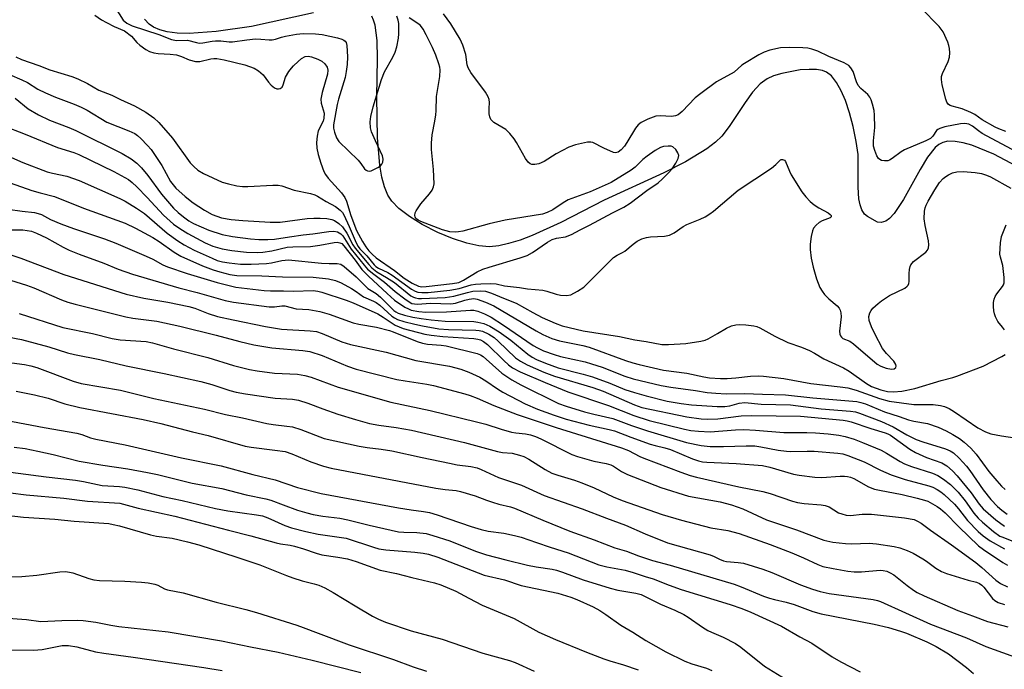
# Model space of a CAD drawing. Units: inches. Extents: x 1165771 to 1171771, y 541459 to 545460.
# Drawn here: x 1169494 to 1169754, y 543648 to 543820 of the extents above; entities that cross this region are included whole.
import ezdxf

# ---------------------------------------------------------------- set-up
doc = ezdxf.new("R2010")
doc.units = ezdxf.units.IN
doc.header["$MEASUREMENT"] = 0
doc.layers.add('HYDRO-Single Line Stream', color=4, linetype='Continuous')
doc.layers.add('Undefined', color=1, linetype='Continuous')

msp = doc.modelspace()

# ---------------------------------------------------------------- linework, layer by layer
at = {"layer": 'HYDRO-Single Line Stream'}
for points in [[(1169571.51, 543821.78), (1169555.13, 543818.15), (1169545.78, 543816.81), (1169538.61, 543816.34), (1169535.42, 543816.44), (1169532.82, 543816.75), (1169530.8, 543817.26), (1169529.13, 543818), (1169528.06, 543818.79), (1169526.76, 543820.14)], [(1169757.46, 543781.17), (1169751.41, 543784.41), (1169745.65, 543786.73), (1169743.34, 543787.37), (1169741.2, 543787.74), (1169739.3, 543787.78), (1169737.92, 543787.49), (1169736.91, 543786.96), (1169735.91, 543786.1), (1169733.92, 543783.59), (1169731.95, 543780.36), (1169727.55, 543772.36), (1169725.11, 543768.71), (1169723.88, 543767.39), (1169722.9, 543766.67), (1169721.66, 543766.26), (1169720.66, 543766.37), (1169717.99, 543767.85), (1169717.25, 543768.54), (1169716.55, 543769.66), (1169716.07, 543771.01), (1169715.77, 543772.54), (1169715.55, 543775.6), (1169715.54, 543784.27), (1169715.06, 543787.74), (1169714.27, 543791.67), (1169713.29, 543795.36), (1169712.21, 543798.57), (1169711.1, 543801.16), (1169709.85, 543803.39), (1169708.47, 543805.12), (1169707.16, 543806.12), (1169706.1, 543806.52), (1169704.5, 543806.78), (1169702.62, 543806.83), (1169700.21, 543806.66), (1169695.34, 543805.74), (1169693.2, 543805.08), (1169691.47, 543804.35), (1169689.63, 543803.02), (1169687.6, 543800.78), (1169685.63, 543798.06), (1169681.45, 543791.67), (1169679.49, 543789.16), (1169677.81, 543787.56), (1169675.56, 543785.81), (1169669.89, 543782.35), (1169664.18, 543779.48), (1169648.38, 543772.24), (1169636.87, 543766.26), (1169629.35, 543762.84), (1169626.14, 543761.63), (1169623.07, 543760.69), (1169620.47, 543760.13), (1169618.07, 543759.89), (1169615.24, 543760.09), (1169612.02, 543760.79), (1169608.21, 543762.03), (1169604.33, 543763.66), (1169600.25, 543765.77), (1169596.88, 543767.87), (1169594.07, 543770.04), (1169592.19, 543771.96), (1169591.18, 543773.55), (1169590.26, 543775.76), (1169589.56, 543778.33), (1169589, 543781.5), (1169588.38, 543788.72), (1169588.22, 543799.52), (1169588.41, 543809.62), (1169588.3, 543814.43), (1169587.79, 543818.5), (1169587.4, 543819.87), (1169586.88, 543820.94)]]:
    msp.add_lwpolyline(points, dxfattribs=at)
at = {"layer": 'Undefined'}
for points, elevation in [([(1169518.4, 543824.17), (1169521.18, 543819.84), (1169522.11, 543819.03), (1169523.56, 543818.32), (1169530.58, 543816.04), (1169533.95, 543814.71), (1169535.25, 543814.5), (1169538.17, 543814.55), (1169540.53, 543813.91), (1169541.24, 543813.79), (1169542.23, 543813.84), (1169544.7, 543814.32), (1169545.53, 543814.4), (1169546.95, 543814.34), (1169549.14, 543814.11), (1169550.05, 543814.13), (1169553.86, 543814.68), (1169556.12, 543814.89), (1169557.59, 543814.86), (1169559.77, 543814.65), (1169560.57, 543814.66), (1169561.42, 543814.83), (1169562.98, 543815.35), (1169564.12, 543815.61), (1169567.03, 543816.13), (1169568.79, 543816.33), (1169572.01, 543816.23), (1169573.76, 543816.05), (1169577.87, 543815.16), (1169579, 543814.83), (1169579.5, 543814.59), (1169579.87, 543814.29), (1169580.11, 543813.94), (1169580.33, 543813.15), (1169580.49, 543810.17), (1169580.42, 543808.15), (1169580.16, 543806.23), (1169579.82, 543804.7), (1169578.07, 543798.93), (1169577.71, 543797.54), (1169576.78, 543792.15), (1169576.76, 543791.27), (1169577, 543790.21), (1169577.6, 543788.67), (1169578.22, 543787.73), (1169583.29, 543782.83), (1169584.04, 543781.95), (1169585.01, 543780.51), (1169585.38, 543780.18), (1169585.77, 543779.98), (1169586.2, 543779.9), (1169586.7, 543779.97), (1169587.47, 543780.28), (1169588.48, 543780.84), (1169589.17, 543781.33), (1169589.55, 543781.72), (1169589.82, 543782.26), (1169589.94, 543783.03), (1169589.77, 543783.98), (1169587.88, 543787.91), (1169586.86, 543790.28), (1169586.59, 543791.34), (1169586.49, 543792.94), (1169586.69, 543794.35), (1169587.3, 543796.9), (1169589.47, 543804.15), (1169590.3, 543806.21), (1169592.46, 543810.04), (1169593.09, 543811.35), (1169593.49, 543812.75), (1169593.94, 543815.06), (1169594.04, 543816.19), (1169594.08, 543818.15), (1169594.04, 543818.99), (1169593.9, 543819.81), (1169593.5, 543820.91)], 250), ([(1169754.64, 543790.4), (1169752.79, 543791.09), (1169751.78, 543791.56), (1169748.39, 543793.45), (1169746.38, 543794.88), (1169745.39, 543795.44), (1169743.1, 543796.4), (1169740.4, 543797.08), (1169739.89, 543797.26), (1169739.46, 543797.53), (1169739.04, 543798.18), (1169738.77, 543798.97), (1169737.81, 543802.69), (1169737.57, 543804.11), (1169737.64, 543804.95), (1169737.88, 543805.76), (1169739.36, 543808.94), (1169739.7, 543810.03), (1169739.77, 543811.17), (1169739.7, 543812.32), (1169739.54, 543813.16), (1169739.24, 543814), (1169738, 543816.73), (1169737.55, 543817.49), (1169737.02, 543818.16), (1169732.1, 543823.08)], 256), ([(1169513.61, 543821.19), (1169515.45, 543819.98), (1169516.72, 543819.26), (1169518.8, 543818.21), (1169521.49, 543816.99), (1169523.32, 543815.64), (1169524.77, 543813.97), (1169525.58, 543813.2), (1169527.14, 543812.05), (1169528.12, 543811.53), (1169529.24, 543811.2), (1169530.39, 543810.99), (1169533.55, 543810.86), (1169535.26, 543810.63), (1169536.61, 543810.24), (1169538.6, 543809.33), (1169540.3, 543808.91), (1169541.42, 543808.87), (1169544.36, 543809.58), (1169545.13, 543809.7), (1169545.93, 543809.7), (1169547.88, 543809.38), (1169553.34, 543808.02), (1169555.78, 543807.12), (1169556.96, 543806.41), (1169558.19, 543805.34), (1169559.57, 543803.48), (1169560.33, 543802.65), (1169561.15, 543801.95), (1169561.82, 543801.67), (1169562.27, 543801.65), (1169562.7, 543801.74), (1169563.2, 543802.09), (1169563.5, 543802.69), (1169564.08, 543804.73), (1169564.95, 543806.23), (1169565.64, 543807.16), (1169566.22, 543807.78), (1169567.45, 543808.95), (1169568.33, 543809.67), (1169569.3, 543810.21), (1169570.11, 543810.32), (1169570.95, 543810.16), (1169572.63, 543809.52), (1169573.68, 543808.96), (1169574.51, 543808.26), (1169575.11, 543807.42), (1169575.28, 543806.64), (1169575.16, 543805.59), (1169573.74, 543800.67), (1169573.41, 543798.96), (1169573.53, 543797.89), (1169574.27, 543795.25), (1169574.23, 543793.89), (1169574.01, 543793.1), (1169572.75, 543790.54), (1169572.46, 543789.15), (1169572.3, 543787.44), (1169572.39, 543786), (1169572.69, 543784.3), (1169573.42, 543782.02), (1169574.25, 543779.79), (1169574.66, 543779), (1169575.33, 543778.04), (1169578.89, 543774.14), (1169579.81, 543772.91), (1169580.23, 543771.9), (1169581.38, 543768.1), (1169582.86, 543764.2), (1169584.45, 543761.26), (1169585.34, 543759.88), (1169586.13, 543758.83), (1169587.02, 543757.88), (1169588.05, 543756.98), (1169592.88, 543753.58), (1169595.48, 543751.52), (1169597.62, 543750.25), (1169599.3, 543749.45), (1169600.15, 543749.29), (1169601.29, 543749.34), (1169608.25, 543750.12), (1169609.94, 543750.45), (1169611.12, 543751), (1169614.82, 543753.21), (1169616.32, 543753.96), (1169617.95, 543754.51), (1169626.13, 543756.91), (1169628.03, 543757.59), (1169629.39, 543758.38), (1169633.35, 543761.07), (1169634.65, 543761.78), (1169635.74, 543762.12), (1169638.14, 543762.5), (1169639.71, 543763.08), (1169641.98, 543764.39), (1169644.5, 543765.57), (1169650.55, 543768.84), (1169653.55, 543770.32), (1169655.28, 543771.37), (1169659.68, 543774.76), (1169662.61, 543776.81), (1169663.72, 543777.76), (1169665.38, 543779.41), (1169666.35, 543780.5), (1169667.31, 543781.97), (1169667.94, 543783.25), (1169668.09, 543784.01), (1169667.88, 543784.7), (1169667.3, 543785.58), (1169666.56, 543786.29), (1169666.1, 543786.48), (1169665.27, 543786.54), (1169664.1, 543786.38), (1169663.3, 543786.13), (1169661.82, 543785.33), (1169659.75, 543783.82), (1169658.64, 543782.93), (1169656.56, 543780.98), (1169655.49, 543780.15), (1169650.19, 543776.91), (1169648.64, 543776.14), (1169644.69, 543774.44), (1169638.84, 543772.28), (1169637.55, 543771.54), (1169634.8, 543769.62), (1169633.32, 543768.92), (1169632.02, 543768.51), (1169622.22, 543766.91), (1169617.99, 543765.95), (1169610.97, 543763.99), (1169609.87, 543763.79), (1169609, 543763.72), (1169607.58, 543763.86), (1169605.62, 543764.35), (1169599.89, 543766.56), (1169599.16, 543766.91), (1169598.57, 543767.38), (1169598.36, 543767.75), (1169598.31, 543768.17), (1169598.42, 543768.88), (1169598.63, 543769.38), (1169599.89, 543771.27), (1169602.17, 543773.92), (1169602.86, 543774.83), (1169603.27, 543775.76), (1169603.39, 543776.56), (1169603.22, 543780.36), (1169602.66, 543785.63), (1169602.67, 543787.31), (1169602.89, 543789.53), (1169603.6, 543793.08), (1169603.86, 543794.75), (1169603.96, 543795.86), (1169604.03, 543799.64), (1169604.88, 543804.97), (1169604.99, 543806.67), (1169604.89, 543807.41), (1169604.67, 543808.25), (1169603.82, 543810.6), (1169602.94, 543812.63), (1169601.29, 543816), (1169600.5, 543817.48), (1169599.75, 543818.44), (1169599.1, 543818.96), (1169596.75, 543820.49)], 252), ([(1169757.4, 543784.97), (1169748.37, 543789.88), (1169747.38, 543790.52), (1169745.76, 543791.79), (1169744.81, 543792.3), (1169743.76, 543792.52), (1169742.6, 543792.43), (1169738.48, 543791.61), (1169737.14, 543791.18), (1169736.67, 543790.95), (1169736.28, 543790.64), (1169735.3, 543789.1), (1169734.71, 543788.56), (1169733.46, 543787.92), (1169727.83, 543785.55), (1169726.9, 543784.96), (1169724.59, 543783.26), (1169723.87, 543782.82), (1169723.36, 543782.63), (1169722.56, 543782.59), (1169721.77, 543782.74), (1169721.29, 543782.94), (1169720.9, 543783.27), (1169720.47, 543783.97), (1169719.94, 543785.34), (1169719.65, 543786.48), (1169719.62, 543787.9), (1169719.95, 543791.47), (1169719.9, 543794.73), (1169719.75, 543795.9), (1169719.35, 543797.62), (1169719.01, 543798.73), (1169718.67, 543799.45), (1169718.08, 543800.19), (1169716.23, 543801.8), (1169715.56, 543802.56), (1169715.09, 543803.52), (1169714.21, 543806.25), (1169713.61, 543807.25), (1169713.05, 543807.87), (1169711.88, 543808.57), (1169707.83, 543810.19), (1169704.86, 543811.61), (1169703.28, 543812.19), (1169702.28, 543812.41), (1169700.9, 543812.53), (1169697.48, 543812.62), (1169695.02, 543812.5), (1169692.21, 543811.94), (1169690.68, 543811.35), (1169689.26, 543810.66), (1169685.49, 543808.41), (1169684.81, 543807.91), (1169682.72, 543806.12), (1169678.08, 543803.49), (1169673.9, 543800.48), (1169672.48, 543799.25), (1169668.98, 543795.65), (1169667.9, 543794.81), (1169667.21, 543794.52), (1169666.17, 543794.35), (1169663.21, 543794.53), (1169662.06, 543794.44), (1169659.89, 543793.64), (1169658.15, 543792.75), (1169657.39, 543792.12), (1169656.66, 543791.24), (1169654.39, 543787.51), (1169653.71, 543786.52), (1169652.83, 543785.5), (1169652.04, 543784.9), (1169651.37, 543784.75), (1169650.87, 543784.84), (1169648.25, 543786.01), (1169645.37, 543787.44), (1169644.84, 543787.58), (1169643.99, 543787.57), (1169640.81, 543786.84), (1169639.01, 543786.21), (1169635.69, 543784.51), (1169632.5, 543782.47), (1169631.05, 543781.78), (1169630.02, 543781.61), (1169629.27, 543781.66), (1169628.81, 543781.83), (1169628.23, 543782.3), (1169627.59, 543783.22), (1169625.22, 543787.51), (1169624.55, 543788.46), (1169623.45, 543789.81), (1169622.32, 543790.88), (1169619.21, 543792.79), (1169618.42, 543793.54), (1169618.13, 543794.26), (1169617.98, 543795.08), (1169617.91, 543796.49), (1169618.04, 543798.06), (1169617.93, 543798.82), (1169617.67, 543799.56), (1169616.96, 543800.79), (1169613.14, 543806.03), (1169612.37, 543807.25), (1169612.09, 543808.04), (1169611.78, 543810.72), (1169611.02, 543813.23), (1169610.26, 543814.84), (1169607.78, 543818.87), (1169605.91, 543821.49)], 254), ([(1169492.74, 543810.17), (1169494.28, 543809.47), (1169498.8, 543807.88), (1169501.74, 543806.72), (1169507.54, 543804.92), (1169509.14, 543804.32), (1169511.7, 543803.11), (1169514.72, 543801.29), (1169518.1, 543800.01), (1169520.43, 543798.83), (1169524.18, 543797.14), (1169527.17, 543795.52), (1169529.28, 543793.97), (1169530.55, 543792.79), (1169534.17, 543788.65), (1169538.9, 543782.11), (1169539.87, 543781.11), (1169540.91, 543780.18), (1169542.35, 543779.28), (1169547.34, 543777), (1169548.97, 543776.49), (1169551.19, 543775.99), (1169552.69, 543775.82), (1169554.09, 543775.78), (1169560.76, 543776.2), (1169562.17, 543776.18), (1169563.11, 543776.01), (1169566.36, 543774.85), (1169570.69, 543773.93), (1169571.81, 543773.59), (1169572.54, 543773.22), (1169574.8, 543771.81), (1169577.33, 543770.52), (1169578.58, 543769.54), (1169579.14, 543768.91), (1169579.51, 543768.34), (1169580.94, 543765.2), (1169582.75, 543760.89), (1169583.26, 543759.96), (1169583.75, 543759.36), (1169585.57, 543757.45), (1169587.52, 543755.11), (1169588.01, 543754.66), (1169588.67, 543754.23), (1169591.15, 543753.03), (1169592.33, 543752.36), (1169597.45, 543748.63), (1169598.39, 543748.08), (1169599.12, 543747.82), (1169600.14, 543747.72), (1169601.82, 543747.78), (1169607.58, 543748.38), (1169610.03, 543748.8), (1169613.23, 543749.75), (1169614.31, 543749.99), (1169615.75, 543750.08), (1169618.36, 543750.1), (1169619.82, 543750.02), (1169622.04, 543749.55), (1169626, 543749.08), (1169628.07, 543748.74), (1169632.13, 543748.34), (1169633.24, 543748.11), (1169635.69, 543747.29), (1169636.8, 543747.03), (1169638.45, 543746.93), (1169639.52, 543747.16), (1169641.31, 543748.08), (1169643, 543749.17), (1169650.87, 543757), (1169651.8, 543757.66), (1169653.21, 543758.34), (1169653.85, 543758.72), (1169656.01, 543760.55), (1169657.12, 543761.35), (1169658.3, 543761.99), (1169659.55, 543762.35), (1169660.66, 543762.49), (1169664.35, 543762.66), (1169665.65, 543762.96), (1169666.87, 543763.56), (1169669.26, 543765.23), (1169670.21, 543765.8), (1169673.8, 543767.16), (1169675.08, 543767.81), (1169676.31, 543768.56), (1169677.25, 543769.25), (1169683.81, 543774.83), (1169692.65, 543780.71), (1169693.82, 543781.62), (1169694.97, 543782.84), (1169695.15, 543782.95), (1169695.52, 543783.01), (1169696.04, 543782.81), (1169696.33, 543782.46), (1169697.35, 543779.9), (1169697.85, 543778.88), (1169700.65, 543774.45), (1169701.67, 543773.06), (1169702.86, 543771.87), (1169703.93, 543770.97), (1169705.15, 543770.21), (1169707.61, 543768.88), (1169708.19, 543768.44), (1169708.41, 543768.14), (1169708.42, 543767.83), (1169708.18, 543767.55), (1169706.04, 543766.69), (1169705.28, 543766.27), (1169704.45, 543765.59), (1169703.78, 543764.78), (1169703.44, 543764.04), (1169703.13, 543762.61), (1169702.85, 543760.57), (1169702.84, 543759.12), (1169703.13, 543756.83), (1169703.69, 543754.5), (1169704.56, 543751.37), (1169705.46, 543749.08), (1169706, 543748.14), (1169706.65, 543747.27), (1169707.84, 543746.07), (1169710.04, 543744.22), (1169710.56, 543743.58), (1169710.79, 543743.12), (1169710.97, 543742.39), (1169711.05, 543741.35), (1169710.59, 543737.52), (1169710.67, 543736.73), (1169710.85, 543736.27), (1169711.14, 543735.9), (1169711.5, 543735.62), (1169713.38, 543734.84), (1169714.35, 543734.2), (1169720.57, 543728.8), (1169721.58, 543728.24), (1169722.96, 543727.77), (1169724.33, 543727.48), (1169725.06, 543727.54), (1169725.5, 543727.87), (1169725.58, 543728.26), (1169725.49, 543728.71), (1169724.95, 543729.58), (1169723.02, 543731.6), (1169721.99, 543732.9), (1169719.93, 543736.79), (1169719.05, 543738.65), (1169718.49, 543740.31), (1169718.41, 543741.38), (1169718.62, 543742.37), (1169718.96, 543743.03), (1169719.44, 543743.59), (1169720.85, 543744.89), (1169721.73, 543745.59), (1169723.86, 543746.96), (1169727.88, 543748.93), (1169728.55, 543749.42), (1169728.81, 543749.74), (1169728.99, 543750.17), (1169729.06, 543750.71), (1169729.02, 543752.75), (1169729.11, 543753.86), (1169729.27, 543754.64), (1169729.47, 543755.12), (1169730.21, 543755.94), (1169733.43, 543758.42), (1169733.88, 543758.94), (1169734.14, 543759.6), (1169734.22, 543760.35), (1169734.15, 543761.43), (1169733.25, 543765.53), (1169733.03, 543767.25), (1169733.13, 543769.3), (1169733.29, 543770.16), (1169733.54, 543770.92), (1169734.05, 543771.95), (1169735.82, 543774.96), (1169737.11, 543776.88), (1169738.08, 543777.92), (1169738.72, 543778.47), (1169739.47, 543778.93), (1169740.55, 543779.42), (1169741.66, 543779.73), (1169743.3, 543779.8), (1169746.5, 543779.52), (1169748.17, 543779.24), (1169749.52, 543778.84), (1169750.57, 543778.42), (1169755.95, 543775.4)], 254), ([(1169487.72, 543806.85), (1169494.31, 543804.1), (1169495.85, 543803.32), (1169498.6, 543801.6), (1169500.58, 543800.58), (1169503.2, 543799.43), (1169508.17, 543797.62), (1169510.04, 543796.84), (1169511.6, 543796.03), (1169516.85, 543792.86), (1169522.65, 543790.58), (1169524.2, 543789.81), (1169524.93, 543789.3), (1169525.78, 543788.54), (1169527.6, 543786.69), (1169528.55, 543785.59), (1169531.34, 543781.38), (1169533.7, 543777.11), (1169534.34, 543776.23), (1169535.1, 543775.35), (1169537.52, 543773.17), (1169539.67, 543771.47), (1169542.63, 543769.53), (1169544.7, 543768.45), (1169547.16, 543767.56), (1169549.74, 543767.06), (1169552.78, 543766.78), (1169560.02, 543766.36), (1169562.65, 543766.36), (1169569.83, 543767.32), (1169571.59, 543767.48), (1169573.28, 543767.45), (1169574.98, 543767.31), (1169576.34, 543767.1), (1169577.08, 543766.81), (1169578.21, 543766.06), (1169579.2, 543765.11), (1169580.29, 543763.43), (1169581.9, 543760.4), (1169582.48, 543759.49), (1169586.09, 543755.13), (1169586.9, 543754.26), (1169588.22, 543753.23), (1169590.77, 543751.77), (1169592.91, 543750.37), (1169597.22, 543746.91), (1169597.96, 543746.49), (1169598.47, 543746.31), (1169599.26, 543746.19), (1169600.04, 543746.18), (1169606.27, 543746.46), (1169608.6, 543746.8), (1169612.25, 543747.79), (1169613.65, 543748.08), (1169615.54, 543748.2), (1169617.02, 543748.08), (1169618.54, 543747.61), (1169621.7, 543746.23), (1169625.09, 543744.95), (1169629.49, 543742.45), (1169632, 543741.16), (1169635.41, 543739.61), (1169637.27, 543738.93), (1169642.84, 543737.62), (1169652.45, 543736.09), (1169656.51, 543735.21), (1169659.52, 543734.78), (1169663.66, 543733.99), (1169665.37, 543733.99), (1169669.97, 543734.27), (1169673.98, 543734.86), (1169675.11, 543735.16), (1169675.88, 543735.49), (1169678.36, 543736.87), (1169680.74, 543738.34), (1169682.07, 543738.92), (1169683.2, 543739.19), (1169684.08, 543739.28), (1169685.86, 543739.2), (1169687.93, 543738.96), (1169688.76, 543738.73), (1169689.51, 543738.39), (1169693.53, 543736.22), (1169696.91, 543734.5), (1169700.57, 543733.29), (1169702.69, 543732.39), (1169703.98, 543731.74), (1169706.51, 543730.24), (1169711.7, 543727.79), (1169713.18, 543726.91), (1169717.73, 543723.66), (1169719.06, 543722.92), (1169721.57, 543722.03), (1169723.3, 543721.58), (1169724.86, 543721.47), (1169727.09, 543721.64), (1169730.56, 543722.36), (1169737.51, 543724.49), (1169740.63, 543725.22), (1169741.69, 543725.57), (1169748.59, 543728.23), (1169753.53, 543730.8), (1169754.41, 543731.38)], 256), ([(1169492.56, 543799.23), (1169495.97, 543796.36), (1169498.71, 543794.77), (1169501.66, 543793.36), (1169506.8, 543791.46), (1169508.66, 543790.65), (1169520.85, 543784.58), (1169523.3, 543783.18), (1169524.78, 543782.01), (1169525.97, 543780.76), (1169527.65, 543778.69), (1169531.32, 543773.76), (1169534.49, 543770.09), (1169535.71, 543768.9), (1169537.06, 543767.78), (1169538.51, 543766.77), (1169539.76, 543766.05), (1169543.84, 543764.24), (1169547.31, 543763.12), (1169550.1, 543762.61), (1169554.83, 543762.01), (1169557.01, 543761.81), (1169559.37, 543761.75), (1169561.15, 543761.85), (1169565.11, 543762.5), (1169568.78, 543763.01), (1169571.29, 543763.27), (1169575.57, 543763.94), (1169576.89, 543764), (1169577.85, 543763.81), (1169578.71, 543763.3), (1169579.25, 543762.72), (1169581.47, 543759.27), (1169584.86, 543754.96), (1169585.74, 543753.98), (1169587.41, 543752.58), (1169590.3, 543750.49), (1169593.06, 543748.06), (1169595.61, 543746.07), (1169596.76, 543745.25), (1169597.53, 543744.87), (1169598.91, 543744.67), (1169602.53, 543744.97), (1169607.79, 543744.73), (1169609.07, 543744.96), (1169611.54, 543745.74), (1169612.66, 543746.02), (1169613.9, 543746.13), (1169614.82, 543746.01), (1169617.02, 543745.21), (1169619.17, 543744.23), (1169630.38, 543737.57), (1169632.18, 543736.61), (1169634.49, 543735.59), (1169636.52, 543734.94), (1169642.73, 543733.73), (1169644.42, 543733.3), (1169654.03, 543729.78), (1169655.98, 543729.14), (1169657.62, 543728.71), (1169664.09, 543727.21), (1169670.25, 543726.4), (1169674.75, 543725.4), (1169676.26, 543725.16), (1169679.15, 543724.98), (1169680.89, 543724.99), (1169683.21, 543725.13), (1169687.07, 543725.59), (1169689.07, 543725.68), (1169690.53, 543725.58), (1169695.88, 543724.96), (1169703.06, 543723.69), (1169710.77, 543722.82), (1169712.78, 543722.49), (1169715.03, 543721.88), (1169721.24, 543719.67), (1169723.79, 543719), (1169730.31, 543718.07), (1169735.4, 543718.11), (1169737.31, 543717.89), (1169738.37, 543717.6), (1169739.62, 543717.03), (1169741.05, 543716.14), (1169747.23, 543711.93), (1169749.27, 543710.84), (1169750.64, 543710.39), (1169753.45, 543709.79), (1169756.97, 543709.3)], 258), ([(1169477.42, 543796.52), (1169495.23, 543789.7), (1169503.78, 543786.12), (1169508.1, 543784.78), (1169509.42, 543784.29), (1169518.67, 543779.82), (1169522.52, 543777.65), (1169523.55, 543776.85), (1169524.77, 543775.71), (1169527.5, 543772.94), (1169531.82, 543768.27), (1169534.46, 543765.88), (1169536.1, 543764.72), (1169538.29, 543763.39), (1169542.82, 543760.9), (1169544.85, 543760.03), (1169547.33, 543759.33), (1169549.85, 543758.85), (1169553.78, 543758.44), (1169556.64, 543758.38), (1169558.08, 543758.48), (1169560.43, 543758.82), (1169564.54, 543759.73), (1169565.98, 543759.84), (1169570.69, 543759.94), (1169573.16, 543760.28), (1169576.97, 543760.98), (1169577.75, 543761.04), (1169578.48, 543760.95), (1169578.94, 543760.7), (1169579.55, 543760.08), (1169582.51, 543756.32), (1169584.31, 543753.86), (1169586.06, 543752.06), (1169590.94, 543747.49), (1169592.95, 543745.72), (1169595.68, 543743.9), (1169596.58, 543743.41), (1169597.32, 543743.12), (1169599.33, 543742.71), (1169601.22, 543742.57), (1169606.64, 543742.6), (1169613.04, 543743.12), (1169613.91, 543743.08), (1169614.94, 543742.84), (1169616.75, 543742.13), (1169618.47, 543741.21), (1169621.73, 543739.11), (1169629.59, 543733.73), (1169630.76, 543733.07), (1169632.31, 543732.36), (1169635.12, 543731.33), (1169636.79, 543730.8), (1169643.34, 543729.37), (1169645.04, 543728.91), (1169647.83, 543727.96), (1169653.87, 543725.65), (1169656.08, 543724.93), (1169663.45, 543723.13), (1169666.01, 543722.66), (1169672.56, 543721.82), (1169675.58, 543721.32), (1169677.95, 543721.08), (1169680.65, 543720.95), (1169685.53, 543721.06), (1169690.25, 543720.81), (1169696.37, 543720.69), (1169703.59, 543719.89), (1169715.22, 543718.88), (1169716.27, 543718.68), (1169717.49, 543718.33), (1169722.54, 543716.21), (1169726.37, 543714.95), (1169728.85, 543714.04), (1169730.25, 543713.69), (1169733.88, 543713.04), (1169736.76, 543712.09), (1169738.85, 543711.15), (1169740.62, 543710.19), (1169742.34, 543709.15), (1169743.63, 543708.16), (1169745.34, 543706.51), (1169746.73, 543705), (1169750.16, 543700.4), (1169752.21, 543697.88), (1169753.5, 543696.45), (1169754.44, 543695.58)], 260), ([(1169486.77, 543785.64), (1169494.6, 543782.14), (1169501.02, 543779.73), (1169502.44, 543779.31), (1169506.2, 543778.53), (1169509.47, 543777.38), (1169520.29, 543772.65), (1169521.71, 543771.93), (1169524.67, 543770.09), (1169526.78, 543768.63), (1169532.78, 543763.48), (1169535.58, 543761.4), (1169537.28, 543760.39), (1169539.92, 543758.96), (1169544.64, 543756.81), (1169546.04, 543756.27), (1169547.4, 543755.92), (1169549.19, 543755.57), (1169552.22, 543755.28), (1169555, 543755.29), (1169559.03, 543755.47), (1169560.4, 543755.65), (1169563.08, 543756.24), (1169564.85, 543756.38), (1169573.57, 543755.51), (1169575.65, 543755.4), (1169577.72, 543755.41), (1169578.71, 543755.23), (1169579.63, 543754.66), (1169582.73, 543751.95), (1169585.9, 543748.84), (1169588.06, 543747.47), (1169589.23, 543746.56), (1169592.74, 543743.01), (1169593.22, 543742.66), (1169593.87, 543742.33), (1169595.53, 543741.8), (1169597.77, 543741.25), (1169599.96, 543740.85), (1169602.61, 543740.49), (1169606.29, 543740.13), (1169613.87, 543740.08), (1169614.99, 543739.93), (1169616.57, 543739.51), (1169618.15, 543738.83), (1169620.59, 543737.37), (1169623.64, 543735.16), (1169628.14, 543731.42), (1169629.3, 543730.64), (1169630.48, 543730.04), (1169632.81, 543729.08), (1169636.17, 543727.84), (1169642.82, 543726.16), (1169645.25, 543725.43), (1169649.84, 543723.74), (1169653.88, 543722.1), (1169656.38, 543721.28), (1169659.44, 543720.42), (1169665.07, 543719.01), (1169668.74, 543718.34), (1169671.5, 543718.02), (1169678.28, 543717.57), (1169680.28, 543717.54), (1169681.58, 543717.72), (1169684.1, 543718.48), (1169685.58, 543718.61), (1169689.89, 543718.17), (1169697.65, 543718.02), (1169705.81, 543716.95), (1169713.52, 543716.37), (1169714.82, 543716.15), (1169715.92, 543715.83), (1169721.71, 543713.59), (1169724.83, 543712.19), (1169728.45, 543710.09), (1169730.94, 543708.84), (1169732.64, 543708.21), (1169738.65, 543706.37), (1169739.87, 543705.82), (1169740.77, 543705.28), (1169742.3, 543703.93), (1169744.2, 543701.81), (1169745.08, 543700.66), (1169748.65, 543695.51), (1169750.69, 543692.98), (1169752.45, 543691.11), (1169753.55, 543690.12), (1169754.98, 543689.09)], 262), ([(1169485.18, 543778.89), (1169497.01, 543774.73), (1169499.17, 543774.1), (1169502.94, 543773.21), (1169510.68, 543770.08), (1169521.67, 543766.07), (1169524.43, 543764.8), (1169529.01, 543762.32), (1169530.66, 543761.26), (1169534.59, 543758.4), (1169536.36, 543757.37), (1169542.09, 543754.83), (1169544.95, 543753.73), (1169546.68, 543753.19), (1169549.38, 543752.54), (1169551.19, 543752.28), (1169557.78, 543752.18), (1169563.25, 543751.89), (1169571.44, 543751.78), (1169575.49, 543751.35), (1169577.28, 543750.97), (1169578.83, 543750.32), (1169581.56, 543748.8), (1169582.75, 543748.04), (1169584.71, 543746.57), (1169587.39, 543745.47), (1169588.05, 543745.12), (1169588.99, 543744.4), (1169592.24, 543741.52), (1169592.95, 543741.03), (1169593.72, 543740.63), (1169595.39, 543740.06), (1169598.29, 543739.37), (1169600.33, 543738.93), (1169604.67, 543738.18), (1169607.17, 543737.98), (1169614.4, 543737.83), (1169615.27, 543737.74), (1169616.23, 543737.49), (1169617.89, 543736.72), (1169619.24, 543735.83), (1169620.32, 543734.88), (1169624.94, 543730.45), (1169626.22, 543729.54), (1169627.96, 543728.6), (1169632.38, 543726.67), (1169635.22, 543725.59), (1169645.37, 543722.57), (1169648.14, 543721.66), (1169656.38, 543718.01), (1169658.31, 543717.3), (1169670.28, 543714.81), (1169674.07, 543714.3), (1169675.77, 543714.26), (1169678.41, 543714.32), (1169684.65, 543715.11), (1169687.46, 543715.16), (1169700.3, 543715), (1169711.61, 543713.94), (1169712.67, 543713.79), (1169713.68, 543713.53), (1169718.92, 543711.78), (1169722.69, 543710.65), (1169723.42, 543710.34), (1169724.11, 543709.95), (1169729.26, 543706.32), (1169730.74, 543705.37), (1169733.64, 543704.1), (1169737.65, 543702.67), (1169739.02, 543701.88), (1169740.53, 543700.53), (1169741.72, 543699.24), (1169745.45, 543694.72), (1169747.57, 543691.75), (1169748.6, 543690.53), (1169751.94, 543687.55), (1169754.24, 543685.92)], 264), ([(1169490.66, 543769.82), (1169494.42, 543769.25), (1169497.73, 543768.92), (1169498.69, 543768.71), (1169499.51, 543768.37), (1169501.91, 543767.06), (1169504.67, 543765.94), (1169508.01, 543764.69), (1169516.16, 543761.95), (1169519.2, 543760.78), (1169527.26, 543757.4), (1169528.99, 543756.54), (1169531.65, 543755.06), (1169532.84, 543754.54), (1169538.06, 543752.79), (1169546.03, 543750.43), (1169550.96, 543749.2), (1169558.45, 543748.31), (1169560.14, 543748.21), (1169563.51, 543748.22), (1169566.23, 543748.11), (1169571.4, 543748.27), (1169572.64, 543748.15), (1169573.73, 543747.89), (1169580.12, 543745.77), (1169581.98, 543745.06), (1169588.5, 543742.1), (1169589.92, 543741.27), (1169593.11, 543739.14), (1169594.12, 543738.64), (1169595.21, 543738.27), (1169600.91, 543736.76), (1169602.62, 543736.43), (1169605.69, 543736.12), (1169613.93, 543735.57), (1169614.97, 543735.42), (1169615.64, 543735.24), (1169616.47, 543734.81), (1169617.47, 543734.02), (1169621.8, 543729.75), (1169623.07, 543728.59), (1169624.16, 543727.83), (1169626.14, 543726.78), (1169632.78, 543723.91), (1169638.72, 543721.46), (1169649.54, 543717.88), (1169656.26, 543715.16), (1169660.28, 543713.92), (1169669.65, 543711.56), (1169671.33, 543711.26), (1169673.36, 543711.04), (1169676.42, 543710.88), (1169683.12, 543711.42), (1169685.28, 543711.51), (1169688.44, 543711.32), (1169695.85, 543710.66), (1169701.94, 543710.7), (1169704.27, 543710.65), (1169707.62, 543710.36), (1169710.44, 543709.99), (1169712.13, 543709.65), (1169714.51, 543708.93), (1169716.69, 543708.08), (1169721.6, 543705.99), (1169723.06, 543705.21), (1169726.63, 543703.01), (1169727.83, 543702.38), (1169729.66, 543701.69), (1169735.25, 543699.9), (1169736.6, 543699.28), (1169738.09, 543698.39), (1169739.97, 543696.95), (1169742, 543694.9), (1169743.87, 543692.61), (1169746.16, 543689.31), (1169747.32, 543687.98), (1169748.4, 543686.97), (1169751.37, 543684.5), (1169753.04, 543683.3), (1169753.79, 543682.95), (1169756.66, 543681.86)], 266), ([(1169754.24, 543737.86), (1169753.76, 543738.57), (1169752.51, 543740.1), (1169751.87, 543741.32), (1169751.6, 543742.11), (1169751.44, 543742.92), (1169751.36, 543744.04), (1169751.38, 543745.15), (1169751.51, 543745.96), (1169751.76, 543746.72), (1169752.2, 543747.42), (1169753.77, 543749.34), (1169754, 543749.8), (1169754.13, 543750.33), (1169754.14, 543751.75), (1169753.94, 543754.08), (1169753.78, 543754.93), (1169753.18, 543757.09), (1169753.05, 543757.92), (1169753.17, 543760.88), (1169753.46, 543762.62), (1169754.66, 543765.63)], 256), ([(1169491.19, 543764.31), (1169494.62, 543764.33), (1169496.89, 543763.99), (1169498.23, 543763.51), (1169500.82, 543762.26), (1169505.29, 543759.73), (1169506.84, 543758.98), (1169509.51, 543757.88), (1169516.05, 543755.49), (1169519.83, 543753.9), (1169523.57, 543752.64), (1169535.85, 543749.01), (1169540.72, 543747.77), (1169548.13, 543745.66), (1169550.3, 543745.2), (1169559.76, 543743.94), (1169561.13, 543743.94), (1169563.07, 543744.25), (1169563.87, 543744.26), (1169566.94, 543743.48), (1169570.26, 543743.23), (1169573.13, 543742.77), (1169575.64, 543742.02), (1169582.02, 543739.69), (1169583.45, 543739.36), (1169588.16, 543738.61), (1169591.56, 543737.73), (1169592.59, 543737.38), (1169598.89, 543734.82), (1169600.28, 543734.33), (1169601.67, 543734.09), (1169605.27, 543733.82), (1169606.58, 543733.64), (1169614.82, 543731.63), (1169615.69, 543731.27), (1169616.39, 543730.8), (1169621.31, 543726.42), (1169623.91, 543724.62), (1169626.36, 543723.29), (1169636.3, 543718.35), (1169638.28, 543717.64), (1169643.18, 543716.17), (1169645.63, 543715.53), (1169650.68, 543714.42), (1169655.6, 543712.57), (1169659.8, 543711.15), (1169670.12, 543708.04), (1169674.07, 543707.29), (1169676.39, 543707.03), (1169679.92, 543706.95), (1169685.96, 543707.18), (1169688.18, 543707.15), (1169689.8, 543706.93), (1169694.36, 543706.04), (1169696.6, 543705.73), (1169697.74, 543705.67), (1169702.07, 543705.79), (1169703.96, 543705.74), (1169710.16, 543705.23), (1169711.48, 543705.01), (1169712.8, 543704.65), (1169717.15, 543702.95), (1169721.47, 543700.74), (1169724.31, 543699.46), (1169728.02, 543698.25), (1169734.21, 543696.59), (1169735.3, 543696.19), (1169736.46, 543695.6), (1169737.38, 543695.02), (1169738.31, 543694.3), (1169741.06, 543691.69), (1169742.11, 543690.52), (1169744.49, 543687.4), (1169747.28, 543684.48), (1169748.6, 543683.37), (1169750.48, 543682.03), (1169754.29, 543679.92)], 268), ([(1169488.4, 543758.66), (1169494.09, 543756.89), (1169505.48, 543752.53), (1169521.97, 543747.32), (1169526.61, 543746.26), (1169532.92, 543745.16), (1169538.54, 543744.07), (1169540.13, 543743.6), (1169543.64, 543742.22), (1169546.13, 543741.45), (1169550.27, 543740.49), (1169558.75, 543738.76), (1169563.02, 543738.09), (1169570.59, 543737.63), (1169572.25, 543737.41), (1169573.79, 543736.94), (1169578.98, 543734.74), (1169581.24, 543734.01), (1169590.74, 543731.97), (1169598.57, 543729.75), (1169607.45, 543728.22), (1169610.43, 543727.46), (1169612.6, 543726.67), (1169615.48, 543725.33), (1169617.04, 543724.4), (1169620.16, 543722.24), (1169621.61, 543721.39), (1169627.45, 543718.32), (1169630.77, 543716.91), (1169635.12, 543715.26), (1169638.3, 543714.27), (1169644.38, 543712.62), (1169649.69, 543711.48), (1169651.08, 543711.1), (1169655.45, 543709.43), (1169660.54, 543707.64), (1169661.82, 543707.26), (1169664.41, 543706.68), (1169665.92, 543706.21), (1169671.74, 543703.74), (1169673.33, 543703.21), (1169674.39, 543702.97), (1169675.51, 543702.82), (1169683.3, 543702.52), (1169690.21, 543701.95), (1169692.22, 543701.52), (1169698.49, 543699.64), (1169699.95, 543699.38), (1169704.06, 543698.88), (1169705.98, 543698.78), (1169710.78, 543699.14), (1169711.92, 543699.15), (1169712.75, 543699.06), (1169713.57, 543698.84), (1169714.37, 543698.52), (1169718.3, 543696.35), (1169719.84, 543695.73), (1169721.21, 543695.4), (1169727.21, 543694.27), (1169731.15, 543693.35), (1169733.14, 543692.81), (1169733.94, 543692.49), (1169735.22, 543691.83), (1169736.46, 543691.09), (1169737.36, 543690.45), (1169738.55, 543689.4), (1169742.17, 543685.72), (1169747.42, 543680.73), (1169748.69, 543679.77), (1169753.79, 543676.33), (1169755.05, 543675.58)], 270), ([(1169482.77, 543753.68), (1169495.6, 543749.73), (1169497.49, 543749), (1169504.81, 543745.78), (1169506.48, 543745.2), (1169508.47, 543744.64), (1169521.83, 543741.28), (1169523.73, 543740.94), (1169530.05, 543740.13), (1169536.14, 543738.87), (1169545.7, 543736.49), (1169551.97, 543734.79), (1169555.68, 543733.9), (1169560.49, 543733.07), (1169568.66, 543732.45), (1169570.5, 543732.17), (1169573.78, 543731.11), (1169580.49, 543728.24), (1169582.77, 543727.5), (1169593.52, 543724.76), (1169595.75, 543724.35), (1169601.48, 543723.51), (1169603.25, 543723.16), (1169611.49, 543720.97), (1169612.89, 543720.53), (1169614.81, 543719.81), (1169619.17, 543717.89), (1169625.38, 543715.43), (1169635.68, 543712), (1169652.97, 543706.68), (1169654.77, 543705.93), (1169657.8, 543704.39), (1169658.85, 543703.93), (1169668.66, 543700.21), (1169671.16, 543699.34), (1169672.82, 543698.87), (1169684.03, 543696.28), (1169690.35, 543695.11), (1169692.27, 543694.56), (1169698.16, 543692.56), (1169699.55, 543692.18), (1169701.3, 543691.89), (1169705.75, 543691.55), (1169706.82, 543691.39), (1169707.86, 543690.98), (1169710.38, 543689.44), (1169711.2, 543689.13), (1169712.34, 543688.85), (1169713.49, 543688.75), (1169716.57, 543689.05), (1169719.05, 543689.1), (1169727.8, 543688.11), (1169730.4, 543687.63), (1169731.28, 543687.27), (1169732.21, 543686.69), (1169734.71, 543684.81), (1169740.28, 543680.93), (1169746.65, 543676.27), (1169748.28, 543674.98), (1169751.96, 543671.61), (1169753.24, 543670.7), (1169755.04, 543669.86)], 272), ([(1169493.67, 543742.17), (1169505.19, 543738.51), (1169512.99, 543736.95), (1169518.26, 543735.55), (1169520.39, 543735.22), (1169527.26, 543734.75), (1169528.86, 543734.47), (1169534.49, 543732.84), (1169543.51, 543730.54), (1169550.31, 543728.44), (1169554.6, 543727.42), (1169556.6, 543727.04), (1169561.18, 543726.41), (1169567.26, 543726.11), (1169569.2, 543725.82), (1169570.87, 543725.34), (1169577.98, 543722.71), (1169591.94, 543718.7), (1169602.38, 543716.51), (1169614.6, 543713.55), (1169617.11, 543712.88), (1169621.13, 543711.58), (1169623.9, 543710.81), (1169625.04, 543710.61), (1169627.58, 543710.33), (1169628.85, 543710.05), (1169630.17, 543709.61), (1169631.62, 543708.98), (1169639.79, 543704.89), (1169641.36, 543704.35), (1169645.6, 543703.15), (1169648.87, 543702.51), (1169650.15, 543702.15), (1169650.87, 543701.82), (1169652.99, 543700.4), (1169654.55, 543699.56), (1169663.36, 543696.1), (1169670.65, 543693.87), (1169679.09, 543692.31), (1169682.09, 543691.58), (1169685.04, 543690.46), (1169691.28, 543687.62), (1169699.23, 543684.9), (1169706.44, 543682.22), (1169708.86, 543681.69), (1169712.18, 543681.28), (1169713.86, 543681.24), (1169718.5, 543681.38), (1169720.41, 543681.27), (1169725.09, 543680.53), (1169726.61, 543680.13), (1169728.48, 543679.5), (1169730.06, 543678.79), (1169732.63, 543677.3), (1169733.61, 543676.66), (1169736.12, 543674.77), (1169737.58, 543673.94), (1169738.96, 543673.41), (1169742.35, 543672.32), (1169744.62, 543671.62), (1169746.87, 543671.04), (1169747.62, 543670.73), (1169748.25, 543670.3), (1169748.76, 543669.79), (1169751.07, 543666.8), (1169751.7, 543666.27), (1169752.63, 543665.69), (1169754.23, 543665.14)], 274), ([(1169482.5, 543737.55), (1169494.24, 543735.29), (1169501.47, 543733.37), (1169506.39, 543731.82), (1169508.28, 543731.31), (1169514.97, 543730.03), (1169521.94, 543728.39), (1169532.01, 543726.3), (1169541.65, 543724.17), (1169544.6, 543723.41), (1169549.38, 543721.84), (1169551, 543721.41), (1169553.46, 543720.96), (1169561.31, 543719.79), (1169565.91, 543719.48), (1169567.49, 543719.25), (1169569.96, 543718.5), (1169573.93, 543716.96), (1169577.92, 543715.56), (1169582.56, 543714.15), (1169586.31, 543713.12), (1169588.76, 543712.64), (1169593.32, 543712.05), (1169597.44, 543711.28), (1169611.39, 543708.08), (1169620.16, 543705.66), (1169621.47, 543705.42), (1169624.06, 543705.2), (1169625.99, 543704.73), (1169627.09, 543704.32), (1169628.41, 543703.67), (1169632.8, 543700.9), (1169634.53, 543699.97), (1169636.08, 543699.38), (1169640.55, 543698.08), (1169642.47, 543697.4), (1169645.7, 543696.08), (1169650.77, 543693.7), (1169653.17, 543692.72), (1169663.68, 543689.02), (1169668.82, 543687.48), (1169676.62, 543685.48), (1169681.04, 543684.76), (1169684.11, 543683.97), (1169692.25, 543681.02), (1169698.02, 543678.82), (1169701.13, 543677.55), (1169704.92, 543675.77), (1169706.18, 543675.27), (1169708.97, 543674.67), (1169712.79, 543674.02), (1169714.49, 543673.83), (1169716.48, 543673.81), (1169721.37, 543674.24), (1169722.17, 543674.21), (1169723.13, 543674), (1169724.06, 543673.59), (1169724.99, 543672.99), (1169728.49, 543670.18), (1169730.18, 543668.97), (1169731.18, 543668.35), (1169733, 543667.46), (1169741.92, 543663.54), (1169745.77, 543662.18), (1169749.76, 543660.65), (1169755.12, 543659.22)], 276), ([(1169482.87, 543730.31), (1169495.01, 543728.7), (1169496.69, 543728.37), (1169498.31, 543727.9), (1169507.93, 543724.32), (1169510, 543723.7), (1169520.42, 543721.88), (1169529.26, 543719.73), (1169542.66, 543716.87), (1169548.19, 543715.44), (1169552.68, 543714.61), (1169559.11, 543713.07), (1169560.8, 543712.79), (1169564.45, 543712.39), (1169565.9, 543712.16), (1169568.11, 543711.45), (1169574.31, 543709.15), (1169583.57, 543707.1), (1169585.68, 543706.72), (1169589.37, 543706.32), (1169592.2, 543705.88), (1169600.24, 543704.04), (1169607.45, 543702.56), (1169609.49, 543702.18), (1169613.09, 543701.73), (1169614.75, 543701.34), (1169615.84, 543700.91), (1169620.41, 543698.81), (1169626.51, 543696.79), (1169632.48, 543694.05), (1169642.58, 543690.52), (1169648.99, 543687.98), (1169654.02, 543686.16), (1169659.21, 543683.84), (1169665.13, 543681.5), (1169676.39, 543678.32), (1169677.49, 543677.9), (1169678.89, 543677.14), (1169679.93, 543676.73), (1169680.75, 543676.57), (1169683.83, 543676.31), (1169685.19, 543676.09), (1169690.3, 543674.53), (1169692.75, 543673.67), (1169700.3, 543670.41), (1169703.5, 543669.23), (1169705.48, 543668.58), (1169707.87, 543668.1), (1169719.48, 543666.49), (1169720.63, 543666.25), (1169721.47, 543665.98), (1169734.7, 543659.92), (1169744.21, 543656.32), (1169749.36, 543654.03), (1169758.15, 543650.88)], 278), ([(1169492.85, 543721.61), (1169497.65, 543720.7), (1169501.34, 543719.75), (1169505.68, 543718.32), (1169509.71, 543717.35), (1169526.4, 543714.11), (1169531.14, 543713.08), (1169539.5, 543710.87), (1169543.62, 543709.87), (1169553.42, 543707.1), (1169555.01, 543706.83), (1169561.29, 543706.06), (1169564.02, 543705.64), (1169565.73, 543705.08), (1169570.78, 543702.91), (1169574.12, 543701.78), (1169576.2, 543701.22), (1169584.43, 543699.7), (1169603.87, 543695.96), (1169606.32, 543695.58), (1169609.25, 543695.34), (1169610.37, 543695.11), (1169614.23, 543693.94), (1169617.21, 543692.79), (1169618.86, 543692.24), (1169620.54, 543691.75), (1169623.58, 543691), (1169624.65, 543690.66), (1169632.15, 543687.48), (1169639.29, 543684.57), (1169645.75, 543682.32), (1169651.15, 543680.16), (1169654.27, 543679.26), (1169657.46, 543678.06), (1169661.16, 543676.84), (1169665.79, 543675.58), (1169682.74, 543670.55), (1169684.64, 543669.87), (1169690.52, 543667.41), (1169692.08, 543666.84), (1169693.39, 543666.48), (1169696.52, 543665.81), (1169698.67, 543665.21), (1169703.58, 543663.33), (1169705.73, 543662.68), (1169719.81, 543659.96), (1169723.59, 543659.11), (1169726.76, 543658.15), (1169728.3, 543657.58), (1169733.7, 543655.25), (1169736.16, 543654.05), (1169739.49, 543652.09), (1169744.23, 543648.53), (1169746.05, 543646.91)], 280), ([(1169484.81, 543714.97), (1169500.28, 543711.99), (1169508.89, 543710.48), (1169510.23, 543710.14), (1169512.53, 543709.28), (1169513.89, 543708.92), (1169521.66, 543707.47), (1169536.61, 543704.02), (1169547.08, 543701.91), (1169555.46, 543699.54), (1169561.38, 543698.16), (1169567.21, 543696.18), (1169573.48, 543694.55), (1169593.95, 543690.74), (1169597.31, 543690.23), (1169600.62, 543689.83), (1169602.2, 543689.53), (1169604.16, 543688.92), (1169613.19, 543685.81), (1169615.86, 543685), (1169617.72, 543684.56), (1169621.81, 543684.02), (1169624.69, 543683.43), (1169626.38, 543682.98), (1169630.5, 543681.62), (1169634.09, 543680.33), (1169638.81, 543678.87), (1169646.95, 543675.64), (1169649.11, 543675.1), (1169653.93, 543674.23), (1169656.08, 543673.67), (1169659.2, 543672.61), (1169661.33, 543671.99), (1169665.53, 543670.29), (1169668.76, 543669.14), (1169681.72, 543665.17), (1169684.78, 543664.15), (1169687.19, 543663.13), (1169695.24, 543659.4), (1169700.11, 543656.61), (1169703.3, 543654.95), (1169708.66, 543651.33), (1169710.97, 543650.03), (1169716.11, 543647.33)], 282), ([(1169492.32, 543706.83), (1169495.19, 543706.44), (1169498.57, 543705.8), (1169502.6, 543704.9), (1169509.48, 543703.14), (1169515.8, 543702.02), (1169522.37, 543701.05), (1169527.54, 543700.14), (1169530.18, 543699.56), (1169539.43, 543697.31), (1169547.21, 543695.89), (1169553.65, 543694.22), (1169558.91, 543693.18), (1169560.19, 543692.79), (1169563.42, 543691.53), (1169567.22, 543690.17), (1169569.74, 543689.4), (1169571.43, 543688.98), (1169573.98, 543688.54), (1169578.42, 543687.98), (1169580.61, 543687.58), (1169586.17, 543686.21), (1169593.94, 543684.42), (1169595.34, 543684.28), (1169598.81, 543684.27), (1169601.3, 543683.94), (1169603.02, 543683.47), (1169607.56, 543682.02), (1169614.33, 543679.27), (1169617.25, 543678.29), (1169622.34, 543676.95), (1169628.05, 543675.56), (1169630.38, 543675.12), (1169634.61, 543674.48), (1169635.73, 543674.24), (1169637.39, 543673.72), (1169642.82, 543671.7), (1169649.93, 543669.51), (1169652.01, 543669), (1169656.72, 543668.2), (1169658.2, 543667.79), (1169663.23, 543665.27), (1169667.08, 543663.64), (1169669.4, 543662.56), (1169670.62, 543661.81), (1169674.4, 543659.15), (1169675.78, 543658.28), (1169676.74, 543657.81), (1169679.87, 543656.54), (1169683.14, 543654.85), (1169684.54, 543653.87), (1169690.82, 543648.84), (1169699.97, 543643.17)], 284), ([(1169487.89, 543700.68), (1169500.8, 543698.98), (1169508.52, 543698.06), (1169510.66, 543697.72), (1169515.62, 543696.7), (1169520.14, 543696.42), (1169521.57, 543696.25), (1169525.01, 543695.52), (1169531.65, 543693.78), (1169536.74, 543692.74), (1169545.59, 543690.6), (1169548.79, 543689.99), (1169556.37, 543688.93), (1169557.99, 543688.64), (1169559.41, 543688.13), (1169563.94, 543686.05), (1169565.71, 543685.46), (1169569.45, 543684.49), (1169572.74, 543683.78), (1169580.17, 543682.76), (1169587.37, 543680.33), (1169588.74, 543679.94), (1169590.62, 543679.65), (1169598.29, 543679.06), (1169600.52, 543678.77), (1169601.9, 543678.5), (1169604.34, 543677.71), (1169616.63, 543672.97), (1169622, 543671.66), (1169626.4, 543670.19), (1169636.08, 543668.14), (1169639.56, 543667.14), (1169641.18, 543666.53), (1169645.44, 543664.54), (1169647.2, 543663.59), (1169648.84, 543662.55), (1169652.74, 543659.72), (1169655.97, 543657.84), (1169659.38, 543655.62), (1169664.7, 543652.61), (1169669.73, 543650.15), (1169671.59, 543649.49), (1169675.43, 543648.34), (1169676.88, 543647.73)], 286), ([(1169487.13, 543695.24), (1169495.51, 543694.2), (1169505.45, 543693.3), (1169511.67, 543692.54), (1169520.3, 543692.01), (1169525.15, 543690.7), (1169534.83, 543688.59), (1169548.99, 543684.84), (1169554.95, 543683.38), (1169561.62, 543681.45), (1169562.75, 543681.21), (1169565.29, 543680.88), (1169566.45, 543680.63), (1169568.87, 543679.91), (1169572.21, 543678.74), (1169573.72, 543678.29), (1169577.96, 543677.72), (1169580.46, 543677.24), (1169582.73, 543676.54), (1169589.14, 543674.27), (1169593.46, 543673.39), (1169597.46, 543672.32), (1169603.48, 543670.93), (1169605.14, 543670.41), (1169609.1, 543668.74), (1169612.59, 543666.82), (1169616.11, 543665.01), (1169624.55, 543661.45), (1169631.09, 543657.87), (1169635.5, 543655.86), (1169643.67, 543652.55), (1169648.31, 543650.75), (1169649.89, 543650.23), (1169653.5, 543649.23), (1169657.38, 543647.86)], 288), ([(1169487.04, 543689.13), (1169494.81, 543688.25), (1169503.07, 543687.75), (1169508.19, 543687.26), (1169517.36, 543686.57), (1169518.54, 543686.39), (1169520.16, 543685.99), (1169528.33, 543683.57), (1169529.96, 543683.27), (1169534.13, 543682.7), (1169538.13, 543681.75), (1169541.15, 543680.93), (1169551.21, 543677.73), (1169557.27, 543675.71), (1169564.35, 543672.82), (1169565.98, 543672.23), (1169568.49, 543671.44), (1169571.66, 543670.67), (1169572.91, 543670.29), (1169574.45, 543669.6), (1169576.73, 543668.38), (1169582.52, 543664.78), (1169587.11, 543662.05), (1169588.68, 543661.28), (1169590.56, 543660.5), (1169597.34, 543658.22), (1169605.56, 543655.95), (1169616.32, 543652.32), (1169623.31, 543650.37), (1169624.81, 543649.79), (1169629.86, 543647.52)], 290), ([(1169491.57, 543672.47), (1169494.32, 543672.6), (1169498.27, 543672.95), (1169504.42, 543673.83), (1169505.85, 543673.88), (1169506.98, 543673.74), (1169507.82, 543673.55), (1169512.02, 543672.01), (1169513.42, 543671.68), (1169514.91, 543671.56), (1169521.56, 543671.37), (1169525.99, 543671.11), (1169527.75, 543670.92), (1169529.48, 543670.55), (1169530.28, 543670.27), (1169532.1, 543669.35), (1169532.85, 543669.08), (1169536.98, 543668.28), (1169545.75, 543665.8), (1169553.6, 543663.85), (1169556.44, 543663.03), (1169567.09, 543659.68), (1169568.73, 543659.12), (1169572.71, 543657.54), (1169580.95, 543654.45), (1169592.65, 543650.62), (1169597.89, 543648.7), (1169601.38, 543647.51)], 292), ([(1169489.47, 543661.64), (1169495.57, 543661.21), (1169499.37, 543660.67), (1169504.89, 543660.93), (1169509.05, 543661), (1169510.52, 543660.95), (1169513.95, 543660.48), (1169517.86, 543659.69), (1169520.01, 543659.35), (1169533.01, 543657.97), (1169547.13, 543655.57), (1169554.8, 543653.92), (1169562.12, 543652.54), (1169571.17, 543650.4), (1169584.03, 543647.15)], 294), ([(1169488.84, 543653.18), (1169497.45, 543653.08), (1169499.73, 543653.29), (1169505.04, 543654.28), (1169506.71, 543654.33), (1169508.88, 543653.92), (1169513.82, 543652.65), (1169516.03, 543652.25), (1169523.76, 543651.24), (1169542.45, 543648.49), (1169547.33, 543647.7)], 296)]:
    msp.add_lwpolyline(points, dxfattribs=dict(at, elevation=elevation))

doc.saveas('drawing.dxf')
